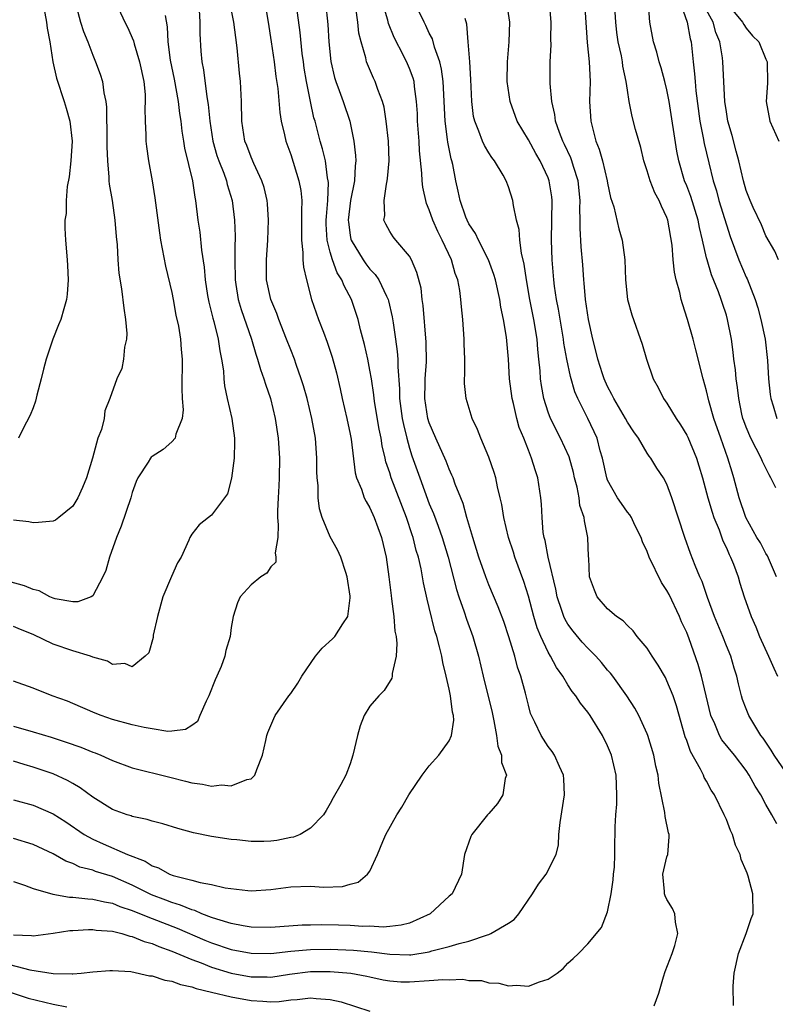
# Model space of a CAD drawing. Units: inches. Extents: x 2607000 to 2610000, y 1515000 to 1518000.
# Drawn here: x 2607934 to 2608010, y 1515374 to 1515473 of the extents above; entities that cross this region are included whole.
import ezdxf

# ---------------------------------------------------------------- set-up
doc = ezdxf.new("R2010")
doc.units = ezdxf.units.IN
doc.header["$MEASUREMENT"] = 0
doc.layers.add('LD26071515_2ft', color=9, linetype='Continuous')

msp = doc.modelspace()

# ---------------------------------------------------------------- linework, layer by layer
at = {"layer": 'LD26071515_2ft'}
for points, elevation in [([(2607933, 1515394.499), (2607935, 1515393.963), (2607937, 1515393.105), (2607938.273, 1515392.273), (2607940.144, 1515391), (2607941, 1515390.523), (2607942.054, 1515390.054), (2607944.513, 1515389), (2607946.308, 1515388.308), (2607947, 1515387.858), (2607947.642, 1515387.642), (2607948.776, 1515387), (2607949.135, 1515386.865), (2607951, 1515386.391), (2607951.857, 1515386.143), (2607953, 1515385.956), (2607954.365, 1515385.635), (2607956.654, 1515385.346), (2607957, 1515385.323), (2607959, 1515385.442), (2607961, 1515385.71), (2607963, 1515385.784), (2607964.296, 1515385.705), (2607966.239, 1515385.761), (2607967, 1515385.982), (2607967.814, 1515386.186), (2607968.763, 1515387), (2607969, 1515387.32), (2607969.773, 1515389), (2607970.312, 1515390.312), (2607970.62, 1515391), (2607971.725, 1515393), (2607972.221, 1515393.779), (2607972.946, 1515395), (2607974.263, 1515397), (2607975, 1515397.936), (2607975.976, 1515399), (2607977, 1515400.449), (2607977.253, 1515401), (2607977.47, 1515402.531), (2607977.43, 1515403), (2607977.337, 1515403.337), (2607977.144, 1515405), (2607977, 1515405.683), (2607976.697, 1515407), (2607976.361, 1515408.361), (2607976.256, 1515409), (2607976.044, 1515409.956), (2607975.764, 1515411), (2607975.57, 1515411.57), (2607975, 1515413.912), (2607974.77, 1515414.77), (2607974.412, 1515416.412), (2607974.323, 1515417), (2607974.17, 1515417.83), (2607973.906, 1515419), (2607973.683, 1515419.683), (2607973.359, 1515421), (2607973.26, 1515421.26), (2607972.69, 1515423), (2607971.153, 1515427), (2607971, 1515427.516), (2607970.623, 1515428.623), (2607970.544, 1515429), (2607970.238, 1515430.238), (2607970.125, 1515431), (2607969.931, 1515431.931), (2607969.502, 1515434.498), (2607969.425, 1515435), (2607969.391, 1515435.391), (2607969.145, 1515437), (2607969, 1515437.891), (2607968.784, 1515439), (2607968.459, 1515440.459), (2607968.058, 1515441.942), (2607967.798, 1515443), (2607967.15, 1515445), (2607966.394, 1515446.394), (2607966.175, 1515447), (2607965.703, 1515447.702), (2607965.228, 1515449), (2607965, 1515449.775), (2607964.693, 1515451), (2607964.598, 1515452.598), (2607964.596, 1515453), (2607964.604, 1515453.396), (2607964.739, 1515455), (2607964.805, 1515456.805), (2607964.787, 1515457), (2607964.724, 1515457.276), (2607964.502, 1515459), (2607964.225, 1515460.225), (2607963.978, 1515461), (2607963.457, 1515463), (2607963.351, 1515463.351), (2607962.999, 1515464.999), (2607962.599, 1515467), (2607962.367, 1515468.367), (2607962.282, 1515469), (2607962.175, 1515469.825), (2607961.96, 1515471.96), (2607961.471, 1515475.471)], 7864), ([(2608000.009, 1515476.009), (2608001.055, 1515473), (2608001.334, 1515471.334), (2608001.437, 1515471), (2608001.632, 1515469), (2608001.785, 1515467.785), (2608001.838, 1515467), (2608001.923, 1515466.077), (2608002.336, 1515463), (2608002.671, 1515461.329), (2608002.765, 1515460.765), (2608003.213, 1515458.787), (2608003.653, 1515457), (2608003.99, 1515455.991), (2608004.251, 1515455), (2608005, 1515452.535), (2608005.381, 1515451.381), (2608006.266, 1515449), (2608007, 1515447.259), (2608007.086, 1515447.086), (2608007.901, 1515445), (2608008.164, 1515444.164), (2608008.491, 1515443), (2608008.91, 1515441), (2608009.154, 1515438.847), (2608009.272, 1515437), (2608009.416, 1515435.416), (2608009.495, 1515435), (2608009.741, 1515434.259), (2608010.107, 1515433)], 7886), ([(2607933, 1515380.878), (2607934.813, 1515380.813), (2607935, 1515380.78), (2607937, 1515381.038), (2607938.682, 1515381.318), (2607939, 1515381.325), (2607940.569, 1515381.431), (2607941, 1515381.422), (2607941.358, 1515381.358), (2607943, 1515381.236), (2607943.956, 1515381), (2607944.755, 1515380.755), (2607945, 1515380.721), (2607946.217, 1515380.216), (2607947, 1515380.01), (2607947.696, 1515379.695), (2607949, 1515379.24), (2607951, 1515378.378), (2607951.957, 1515378.043), (2607953, 1515377.619), (2607955, 1515377.021), (2607957, 1515376.637), (2607958.626, 1515376.626), (2607959, 1515376.61), (2607960.894, 1515376.894), (2607963, 1515377.164), (2607965, 1515377.18), (2607967.064, 1515377), (2607968.701, 1515376.701), (2607969, 1515376.624), (2607970.347, 1515376.347), (2607971, 1515376.229), (2607972.138, 1515376.138), (2607973, 1515376.13), (2607975, 1515376.257), (2607976.37, 1515376.37), (2607977, 1515376.344), (2607978.389, 1515376.39), (2607979, 1515376.272), (2607980.263, 1515376.263), (2607981, 1515376.048), (2607982.013, 1515376.014), (2607983, 1515375.723), (2607983.789, 1515375.789), (2607985, 1515375.682), (2607986.138, 1515376.138), (2607987, 1515376.393), (2607987.9, 1515377), (2607988.516, 1515377.483), (2607989, 1515378.022), (2607989.52, 1515378.48), (2607990.072, 1515379), (2607991, 1515379.971), (2607992.382, 1515381.618), (2607993, 1515383.207), (2607993.354, 1515385), (2607993.578, 1515386.422), (2607993.613, 1515387), (2607993.694, 1515387.694), (2607993.75, 1515389), (2607993.724, 1515390.275), (2607993.765, 1515391), (2607993.763, 1515391.763), (2607993.824, 1515393), (2607993.931, 1515394.069), (2607993.949, 1515395), (2607993.876, 1515397), (2607993.403, 1515399), (2607993, 1515399.94), (2607992.475, 1515401), (2607991.239, 1515403), (2607991, 1515403.354), (2607990.266, 1515404.266), (2607989.788, 1515405), (2607989.434, 1515405.434), (2607989, 1515406.115), (2607988.476, 1515407), (2607987.851, 1515407.851), (2607987.243, 1515409), (2607987, 1515409.396), (2607986.25, 1515411), (2607985.877, 1515411.877), (2607985.546, 1515413), (2607985, 1515415.059), (2607984.544, 1515416.544), (2607983.649, 1515419), (2607983.501, 1515419.501), (2607982.998, 1515421), (2607982.524, 1515423), (2607982.309, 1515424.309), (2607982.167, 1515425), (2607981.899, 1515426.101), (2607981.705, 1515427), (2607981.549, 1515427.548), (2607981, 1515429.108), (2607980.193, 1515431), (2607979.878, 1515431.878), (2607979.329, 1515433), (2607978.711, 1515435), (2607978.541, 1515436.541), (2607978.544, 1515437), (2607978.593, 1515437.407), (2607978.576, 1515439), (2607978.526, 1515440.526), (2607978.528, 1515441), (2607978.378, 1515443), (2607978.251, 1515444.251), (2607978.195, 1515445), (2607978.076, 1515445.925), (2607977.871, 1515447), (2607977.627, 1515447.627), (2607977.236, 1515449), (2607976.298, 1515451), (2607975.858, 1515451.858), (2607975.365, 1515453), (2607975, 1515454.062), (2607974.712, 1515454.712), (2607974.348, 1515456.348), (2607974.285, 1515457), (2607974.254, 1515457.746), (2607974.015, 1515460.015), (2607973.959, 1515461), (2607973.813, 1515463), (2607973.791, 1515463.791), (2607973.716, 1515465), (2607973.5, 1515466.499), (2607973.457, 1515467), (2607973.361, 1515467.362), (2607973, 1515468.325), (2607972.801, 1515468.801), (2607972.435, 1515469.565), (2607971.451, 1515471.451), (2607970.883, 1515472.883), (2607970.813, 1515473.187), (2607970.274, 1515475)], 7870), ([(2607964.512, 1515475), (2607964.758, 1515472.758), (2607964.866, 1515471), (2607965.045, 1515469.045), (2607965.428, 1515467.428), (2607965.557, 1515467), (2607965.905, 1515466.095), (2607966.297, 1515465), (2607966.962, 1515463), (2607967.387, 1515461), (2607967.552, 1515459.552), (2607967.562, 1515459), (2607967.497, 1515458.503), (2607967.435, 1515457), (2607967.045, 1515455), (2607966.814, 1515453), (2607966.823, 1515452.823), (2607967, 1515451.512), (2607967.075, 1515451.075), (2607967.096, 1515451), (2607968.322, 1515449), (2607968.6, 1515448.6), (2607969, 1515448.078), (2607969.545, 1515447.545), (2607969.898, 1515447), (2607970.66, 1515445.34), (2607970.835, 1515445), (2607970.874, 1515444.874), (2607971.263, 1515443.263), (2607971.338, 1515442.662), (2607971.598, 1515441), (2607971.763, 1515439.763), (2607971.808, 1515439), (2607971.805, 1515438.195), (2607971.988, 1515435.988), (2607972.001, 1515435), (2607972.265, 1515433), (2607972.377, 1515432.377), (2607972.714, 1515431), (2607973, 1515429.989), (2607973.238, 1515429.238), (2607974.043, 1515427), (2607975, 1515424.396), (2607975.416, 1515423.416), (2607975.884, 1515422.117), (2607976.313, 1515421), (2607976.92, 1515419), (2607977.734, 1515415.734), (2607977.971, 1515415), (2607978.506, 1515413.494), (2607978.741, 1515412.741), (2607979.4, 1515411), (2607979.979, 1515409), (2607980.439, 1515407), (2607981.332, 1515403.332), (2607981.507, 1515402.494), (2607981.786, 1515401), (2607981.919, 1515399.919), (2607982.292, 1515399), (2607982.274, 1515398.274), (2607982.79, 1515397), (2607982.658, 1515396.658), (2607982.429, 1515395), (2607981.881, 1515394.119), (2607981, 1515393.113), (2607980.885, 1515393), (2607979.292, 1515391), (2607979.199, 1515390.801), (2607978.537, 1515389), (2607978.244, 1515387), (2607977.296, 1515385), (2607977, 1515384.775), (2607975.072, 1515383), (2607973, 1515382.058), (2607972.163, 1515381.837), (2607971, 1515381.717), (2607970.333, 1515381.667), (2607969, 1515381.741), (2607968.269, 1515381.731), (2607967, 1515381.808), (2607965.844, 1515381.843), (2607964.124, 1515381.876), (2607963, 1515381.861), (2607962.162, 1515381.838), (2607959, 1515381.615), (2607957, 1515381.666), (2607956.214, 1515381.786), (2607955, 1515382.031), (2607953.548, 1515382.452), (2607953, 1515382.643), (2607952.039, 1515383), (2607951.322, 1515383.321), (2607951, 1515383.395), (2607949.881, 1515383.881), (2607949, 1515384.128), (2607948.38, 1515384.38), (2607946.929, 1515384.929), (2607945, 1515385.902), (2607943, 1515386.768), (2607941.283, 1515387.283), (2607941, 1515387.39), (2607939.718, 1515387.718), (2607939, 1515388.061), (2607938.306, 1515388.306), (2607937, 1515389.062), (2607935, 1515390.009), (2607933, 1515390.61)], 7866), ([(2607958.372, 1515475), (2607958.718, 1515473), (2607959.032, 1515471.032), (2607959.326, 1515469), (2607959.515, 1515467.514), (2607959.698, 1515466.302), (2607959.897, 1515463.897), (2607960.047, 1515463), (2607960.377, 1515461.623), (2607960.497, 1515461), (2607961, 1515459.64), (2607961.838, 1515457), (2607962.015, 1515456.015), (2607962.12, 1515455), (2607962.09, 1515453.91), (2607962.103, 1515453), (2607962.082, 1515452.082), (2607962.091, 1515451), (2607962.241, 1515449.76), (2607962.241, 1515449), (2607962.283, 1515448.283), (2607962.58, 1515447), (2607963.112, 1515445), (2607963.817, 1515443), (2607964.301, 1515441.699), (2607964.699, 1515440.699), (2607965.187, 1515439.187), (2607965.609, 1515437.609), (2607965.996, 1515435.996), (2607966.213, 1515435), (2607966.679, 1515433), (2607967, 1515431.421), (2607967.097, 1515430.904), (2607967.518, 1515427.518), (2607967.66, 1515427), (2607968.152, 1515425.848), (2607968.433, 1515425), (2607968.61, 1515424.61), (2607969, 1515423.988), (2607969.445, 1515423), (2607970.168, 1515421), (2607970.631, 1515419), (2607970.923, 1515417), (2607971.137, 1515415.137), (2607971.196, 1515414.805), (2607971.426, 1515413), (2607971.529, 1515411.529), (2607971.636, 1515411), (2607971.728, 1515410.272), (2607971.639, 1515409), (2607971.242, 1515407.242), (2607971.255, 1515407), (2607971.223, 1515406.776), (2607970.453, 1515405.547), (2607969.889, 1515405), (2607969, 1515403.952), (2607968.412, 1515403), (2607968.016, 1515401.983), (2607967.734, 1515401), (2607967.292, 1515399), (2607967, 1515398.152), (2607966.563, 1515397), (2607966.063, 1515396.063), (2607965.287, 1515394.713), (2607965, 1515394.142), (2607964.572, 1515393.428), (2607964.296, 1515393), (2607963, 1515391.633), (2607961.968, 1515391), (2607961.274, 1515390.726), (2607961, 1515390.689), (2607959.602, 1515390.398), (2607959, 1515390.323), (2607958.298, 1515390.298), (2607957, 1515390.284), (2607955.544, 1515390.456), (2607955, 1515390.502), (2607953, 1515390.796), (2607951.17, 1515391.17), (2607949.601, 1515391.602), (2607948.075, 1515392.075), (2607947, 1515392.342), (2607946.512, 1515392.512), (2607945, 1515392.823), (2607944.876, 1515392.876), (2607944.471, 1515393), (2607943, 1515393.543), (2607941, 1515394.757), (2607939.723, 1515395.723), (2607939, 1515396.136), (2607938.467, 1515396.467), (2607937, 1515397.144), (2607935, 1515397.813), (2607934.07, 1515398.07), (2607933, 1515398.405)], 7862), ([(2607933, 1515401.944), (2607935, 1515401.365), (2607936.818, 1515400.818), (2607938.337, 1515400.337), (2607939.817, 1515399.817), (2607941, 1515399.323), (2607941.243, 1515399.243), (2607941.83, 1515399), (2607942.645, 1515398.646), (2607943, 1515398.461), (2607945, 1515397.749), (2607948.78, 1515396.78), (2607950.387, 1515396.387), (2607951, 1515396.212), (2607952.092, 1515396.092), (2607953, 1515395.886), (2607954.003, 1515396.003), (2607955, 1515395.902), (2607956.567, 1515396.567), (2607957, 1515396.64), (2607957.38, 1515397), (2607957.574, 1515397.574), (2607958.158, 1515399), (2607958.502, 1515400.502), (2607958.599, 1515401), (2607958.694, 1515401.306), (2607959.292, 1515402.708), (2607959.44, 1515403), (2607960.795, 1515405), (2607961, 1515405.245), (2607961.718, 1515406.282), (2607962.11, 1515407), (2607963.514, 1515409), (2607964.174, 1515409.827), (2607965.23, 1515410.77), (2607965.448, 1515411), (2607966.26, 1515412.26), (2607966.787, 1515413), (2607967, 1515414.903), (2607967, 1515415.061), (2607966.719, 1515417), (2607966.557, 1515417.443), (2607966.061, 1515419), (2607965.727, 1515419.727), (2607965, 1515421.063), (2607964.187, 1515423), (2607963.893, 1515423.893), (2607963.789, 1515425), (2607963.765, 1515426.235), (2607963.667, 1515427), (2607963.642, 1515427.642), (2607963.636, 1515429), (2607963.49, 1515431), (2607963.136, 1515433), (2607962.651, 1515435), (2607962.292, 1515436.292), (2607962.072, 1515437), (2607961.557, 1515438.443), (2607961.374, 1515439), (2607961, 1515439.928), (2607960.592, 1515441), (2607959.786, 1515443), (2607959.587, 1515443.587), (2607958.983, 1515445), (2607958.558, 1515447), (2607958.545, 1515449), (2607958.682, 1515451), (2607958.754, 1515453), (2607958.66, 1515454.66), (2607958.621, 1515455), (2607958.308, 1515456.308), (2607958.086, 1515457), (2607957.274, 1515458.726), (2607957, 1515459.365), (2607956.56, 1515460.56), (2607956.376, 1515461), (2607956.06, 1515463), (2607956.036, 1515465), (2607955.941, 1515467), (2607955.84, 1515467.84), (2607955.593, 1515470.407), (2607955.445, 1515471.445), (2607955.256, 1515473), (2607954.864, 1515475)], 7860), ([(2607939.349, 1515474.651), (2607939.768, 1515473), (2607940.058, 1515472.057), (2607940.495, 1515471), (2607941, 1515469.663), (2607941.292, 1515469), (2607941.764, 1515467.764), (2607942.003, 1515467), (2607942.139, 1515465.861), (2607942.335, 1515465), (2607942.409, 1515464.409), (2607942.401, 1515463), (2607942.428, 1515462.428), (2607942.421, 1515460.421), (2607942.482, 1515459), (2607942.645, 1515457.355), (2607942.643, 1515457), (2607942.665, 1515456.665), (2607942.956, 1515455), (2607943.245, 1515453), (2607943.372, 1515451.372), (2607943.46, 1515450.539), (2607943.552, 1515449), (2607943.658, 1515447.658), (2607943.907, 1515446.094), (2607944.143, 1515444.143), (2607944.327, 1515443), (2607944.434, 1515441.567), (2607944.407, 1515441), (2607944.205, 1515440.204), (2607944.121, 1515439), (2607943.954, 1515438.046), (2607943.45, 1515437), (2607942.74, 1515435), (2607942.245, 1515433.755), (2607942.151, 1515433), (2607941.893, 1515431.893), (2607941.527, 1515431), (2607940.992, 1515428.992), (2607940.378, 1515427), (2607939.982, 1515426.018), (2607939.503, 1515425), (2607939, 1515424.145), (2607937.582, 1515423), (2607937.25, 1515422.749), (2607937, 1515422.63), (2607935.518, 1515422.482), (2607935, 1515422.481), (2607934.568, 1515422.568), (2607933, 1515422.738)], 7852), ([(2607935.98, 1515475), (2607936.334, 1515473), (2607936.4, 1515472.4), (2607936.666, 1515471), (2607936.991, 1515468.991), (2607937.353, 1515467.353), (2607938.129, 1515465), (2607938.325, 1515464.325), (2607938.678, 1515463), (2607938.916, 1515461), (2607938.811, 1515459), (2607938.616, 1515457.384), (2607938.43, 1515456.43), (2607938.316, 1515455), (2607938.31, 1515453.69), (2607938.196, 1515453), (2607938.194, 1515452.194), (2607938.251, 1515451), (2607938.438, 1515449), (2607938.449, 1515448.449), (2607938.533, 1515447), (2607938.439, 1515445.561), (2607938.352, 1515445), (2607938.079, 1515444.079), (2607937.798, 1515443), (2607937.546, 1515442.454), (2607936.992, 1515441.008), (2607936.311, 1515439), (2607936.026, 1515437.974), (2607935.794, 1515437), (2607935.367, 1515435.367), (2607935.242, 1515434.758), (2607935, 1515434.075), (2607934.676, 1515433.325), (2607933.931, 1515431.931), (2607933.493, 1515431)], 7850), ([(2608010.081, 1515392.081), (2608009.603, 1515393), (2608009, 1515394.049), (2608008.486, 1515395), (2608007.893, 1515395.893), (2608007.31, 1515397), (2608007, 1515397.452), (2608005.824, 1515399), (2608004.555, 1515400.555), (2608004.302, 1515401), (2608003.828, 1515402.172), (2608003.442, 1515403), (2608002.486, 1515407), (2608002.167, 1515408.167), (2608001.238, 1515410.762), (2608001, 1515411.378), (2608000.475, 1515412.476), (2608000.261, 1515413), (2607999.216, 1515415.216), (2607999, 1515415.628), (2607998.453, 1515416.454), (2607997.218, 1515419), (2607997, 1515419.573), (2607996.542, 1515420.542), (2607996.387, 1515421), (2607995.762, 1515422.239), (2607995.405, 1515423), (2607995.256, 1515423.256), (2607995, 1515423.55), (2607994.4, 1515424.4), (2607994.013, 1515425), (2607993, 1515426.785), (2607992.917, 1515427), (2607992.477, 1515429), (2607992.253, 1515429.747), (2607991.938, 1515431), (2607991.004, 1515433), (2607990.004, 1515435), (2607989.7, 1515435.7), (2607989.243, 1515437.243), (2607988.873, 1515439), (2607988.593, 1515440.593), (2607988.547, 1515441), (2607988.039, 1515444.039), (2607987.846, 1515445), (2607987.646, 1515446.354), (2607987.571, 1515447), (2607987.41, 1515449), (2607987.332, 1515451), (2607987.401, 1515455), (2607987.364, 1515455.364), (2607987.117, 1515457), (2607987, 1515457.295), (2607986.186, 1515459), (2607985.745, 1515459.745), (2607985, 1515461.117), (2607983.884, 1515463), (2607983.159, 1515465), (2607982.87, 1515467), (2607982.898, 1515469), (2607983.079, 1515471), (2607983.115, 1515473), (2607982.825, 1515475)], 7876), ([(2608011, 1515397.285), (2608009.824, 1515399), (2608009.523, 1515399.522), (2608008.714, 1515400.714), (2608008.49, 1515401), (2608007.658, 1515402.342), (2608007.269, 1515403), (2608007, 1515403.68), (2608006.646, 1515404.646), (2608006.537, 1515405), (2608006.218, 1515406.217), (2608006.045, 1515407), (2608005.785, 1515407.785), (2608005.444, 1515409), (2608005, 1515410.058), (2608004.635, 1515411), (2608003.793, 1515413), (2608003.079, 1515414.921), (2608002.55, 1515416.55), (2608002.333, 1515417), (2608001.846, 1515418.153), (2608001.364, 1515419.364), (2608000.798, 1515421), (2607999.504, 1515425), (2607999, 1515426.36), (2607998.638, 1515427), (2607997.986, 1515427.986), (2607997.364, 1515429), (2607997.201, 1515429.201), (2607997, 1515429.51), (2607996.122, 1515431), (2607995.646, 1515431.646), (2607995, 1515432.637), (2607994.809, 1515433), (2607993.621, 1515435), (2607993.432, 1515435.432), (2607993, 1515436.214), (2607992.654, 1515437), (2607992.485, 1515437.515), (2607992.023, 1515439), (2607991.83, 1515439.83), (2607991.521, 1515441), (2607991.081, 1515443), (2607990.782, 1515445), (2607990.644, 1515446.644), (2607990.597, 1515447), (2607990.498, 1515448.498), (2607990.338, 1515450.338), (2607990.222, 1515452.222), (2607990.227, 1515453), (2607990.198, 1515454.198), (2607990.229, 1515455), (2607990.036, 1515457), (2607989.552, 1515458.448), (2607989.396, 1515459), (2607989.295, 1515459.295), (2607988.655, 1515460.655), (2607988.474, 1515461), (2607988.132, 1515461.868), (2607987.756, 1515463), (2607987.685, 1515463.685), (2607987.36, 1515465), (2607987.206, 1515466.794), (2607987.197, 1515467.197), (2607987.21, 1515469), (2607987.299, 1515470.701), (2607987.281, 1515471.281), (2607987.305, 1515473), (2607987.148, 1515475)], 7878), ([(2607990.689, 1515475), (2607990.954, 1515470.954), (2607991.144, 1515469), (2607991.237, 1515467), (2607991.191, 1515465), (2607991.302, 1515463), (2607991.817, 1515461), (2607992.17, 1515460.17), (2607992.483, 1515459), (2607992.958, 1515457), (2607993, 1515456.743), (2607993.314, 1515455.314), (2607993.633, 1515454.367), (2607994.148, 1515452.148), (2607994.473, 1515451), (2607994.734, 1515449), (2607994.822, 1515447), (2607995.016, 1515445), (2607995.447, 1515443.447), (2607996.49, 1515440.49), (2607996.943, 1515439), (2607997.616, 1515437), (2607998.111, 1515436.111), (2607998.662, 1515435), (2607999, 1515434.542), (2607999.916, 1515433), (2608000.363, 1515432.363), (2608001, 1515431.298), (2608001.097, 1515431.098), (2608001.975, 1515429), (2608002.229, 1515428.229), (2608002.602, 1515427), (2608003.131, 1515425), (2608003.553, 1515423.554), (2608003.734, 1515423), (2608004.258, 1515421.742), (2608004.648, 1515420.648), (2608005, 1515419.927), (2608005.282, 1515419.282), (2608005.43, 1515419), (2608005.717, 1515418.283), (2608006.185, 1515417), (2608006.363, 1515416.363), (2608006.79, 1515415), (2608007.493, 1515413), (2608007.968, 1515411.968), (2608008.361, 1515411), (2608009.266, 1515409), (2608009.778, 1515407.778), (2608010.169, 1515407)], 7880), ([(2608010.055, 1515417), (2608009.15, 1515419.149), (2608009, 1515419.385), (2608008.432, 1515420.433), (2608008.094, 1515421), (2608006.957, 1515423), (2608006.284, 1515425), (2608005.766, 1515427), (2608005.571, 1515427.571), (2608005.158, 1515429), (2608004.427, 1515431), (2608003.725, 1515433), (2608003.233, 1515434.767), (2608003, 1515435.783), (2608002.649, 1515437), (2608001.925, 1515439.925), (2608001.636, 1515441), (2608001.072, 1515443), (2608000.563, 1515444.563), (2608000.443, 1515445), (2608000.298, 1515445.702), (2607999.928, 1515447), (2607999.752, 1515447.752), (2607999.63, 1515449), (2607999.51, 1515450.49), (2607999.101, 1515453), (2607999, 1515453.293), (2607998.443, 1515454.443), (2607998.221, 1515455), (2607997.784, 1515455.785), (2607997.292, 1515457), (2607997, 1515458.011), (2607996.668, 1515459), (2607996.347, 1515460.347), (2607995.818, 1515462.182), (2607995.473, 1515463.473), (2607995.18, 1515465), (2607995, 1515466.14), (2607994.89, 1515467), (2607994.547, 1515468.547), (2607994.508, 1515469), (2607994.41, 1515469.59), (2607994.089, 1515471), (2607993.946, 1515471.946), (2607993.828, 1515473), (2607993.713, 1515475)], 7882), ([(2608010.011, 1515425.989), (2608009.502, 1515427), (2608009.311, 1515427.311), (2608008.639, 1515428.639), (2608008.51, 1515429), (2608008.023, 1515429.977), (2608007.476, 1515431), (2608007, 1515432.123), (2608006.754, 1515432.754), (2608006.673, 1515433), (2608006.576, 1515433.424), (2608006.244, 1515435), (2608006.135, 1515436.135), (2608005.99, 1515437), (2608005.924, 1515437.924), (2608005.77, 1515439), (2608005.699, 1515439.699), (2608005.516, 1515441), (2608005.125, 1515443), (2608005, 1515443.42), (2608004.604, 1515444.604), (2608004.49, 1515445), (2608004.204, 1515445.796), (2608003.504, 1515447.504), (2608003.055, 1515449), (2608003, 1515449.227), (2608002.598, 1515451), (2608002.285, 1515452.285), (2608002.167, 1515453), (2608001.412, 1515455.412), (2608001, 1515456.494), (2608000.787, 1515457), (2608000.185, 1515459), (2607999.988, 1515459.988), (2607999.227, 1515465), (2607999, 1515466.158), (2607998.79, 1515467), (2607998.404, 1515468.404), (2607998.206, 1515469), (2607997.987, 1515469.987), (2607997.639, 1515471), (2607997.255, 1515473), (2607997.133, 1515474.867)], 7884), ([(2608005, 1515474.94), (2608006.642, 1515473), (2608006.76, 1515472.761), (2608007, 1515472.392), (2608007.639, 1515471.639), (2608008.273, 1515471), (2608009, 1515469.254), (2608009.12, 1515469), (2608009.166, 1515466.834), (2608009.021, 1515465), (2608009.39, 1515463), (2608010.294, 1515461)], 7890), ([(2607943.624, 1515474.376), (2607944.254, 1515473), (2607944.514, 1515472.513), (2607945.111, 1515471.111), (2607945.18, 1515470.82), (2607945.738, 1515469), (2607946.157, 1515467), (2607946.288, 1515465.713), (2607946.315, 1515465), (2607946.274, 1515464.274), (2607946.308, 1515463), (2607946.384, 1515461.616), (2607946.381, 1515461), (2607946.442, 1515460.442), (2607946.653, 1515459), (2607947.015, 1515457), (2607947.283, 1515455.283), (2607947.733, 1515451.733), (2607947.85, 1515451), (2607948.365, 1515448.365), (2607949, 1515445.726), (2607949.143, 1515445), (2607949.414, 1515443.414), (2607949.673, 1515442.327), (2607949.877, 1515441), (2607949.945, 1515439.945), (2607950.045, 1515439), (2607950.01, 1515436.01), (2607950.039, 1515435), (2607950.124, 1515433.876), (2607950.034, 1515433), (2607949.404, 1515431.404), (2607949.343, 1515431), (2607949, 1515430.627), (2607948.118, 1515429.882), (2607947, 1515429.173), (2607946.909, 1515429.091), (2607946.835, 1515429), (2607946.593, 1515428.593), (2607945.552, 1515427), (2607945.379, 1515426.621), (2607945, 1515425.529), (2607944.843, 1515425), (2607943.887, 1515422.113), (2607943.417, 1515421), (2607942.698, 1515419), (2607942.334, 1515417.666), (2607942.037, 1515417), (2607941, 1515415.089), (2607940.853, 1515415), (2607939.507, 1515414.493), (2607939, 1515414.475), (2607937.201, 1515414.799), (2607937, 1515414.862), (2607936.666, 1515415), (2607935.592, 1515415.592), (2607935, 1515415.722), (2607934.113, 1515416.113), (2607932.536, 1515416.536)], 7854), ([(2607933, 1515386.259), (2607934.105, 1515385.895), (2607935, 1515385.547), (2607936.982, 1515384.982), (2607938.673, 1515384.673), (2607939, 1515384.68), (2607940.497, 1515384.497), (2607941, 1515384.488), (2607942.196, 1515384.196), (2607943, 1515384.071), (2607943.744, 1515383.744), (2607945, 1515383.343), (2607945.232, 1515383.232), (2607947, 1515382.534), (2607949.549, 1515381.549), (2607952.34, 1515380.34), (2607953, 1515380.076), (2607955, 1515379.413), (2607957, 1515379.022), (2607959, 1515378.996), (2607961, 1515379.216), (2607963, 1515379.403), (2607965, 1515379.436), (2607967.331, 1515379.331), (2607969.151, 1515379.151), (2607971, 1515378.91), (2607973, 1515378.858), (2607973.133, 1515378.867), (2607975, 1515379.164), (2607975.247, 1515379.247), (2607977, 1515379.683), (2607977.998, 1515379.999), (2607979, 1515380.228), (2607980.875, 1515380.875), (2607981, 1515380.905), (2607981.223, 1515381), (2607983, 1515382.038), (2607983.582, 1515382.418), (2607984.025, 1515383), (2607985.429, 1515385), (2607986.021, 1515385.979), (2607986.812, 1515387), (2607987.818, 1515389), (2607988.047, 1515389.953), (2607988.091, 1515391), (2607988.208, 1515392.208), (2607988.658, 1515395), (2607988.594, 1515396.594), (2607988.557, 1515397), (2607988.145, 1515397.855), (2607987.659, 1515399), (2607987.394, 1515399.394), (2607987, 1515399.894), (2607986.28, 1515401), (2607985.665, 1515402.335), (2607985.318, 1515403), (2607985.22, 1515403.22), (2607985, 1515404.076), (2607984.722, 1515405.278), (2607984.245, 1515407), (2607983.908, 1515407.907), (2607983.623, 1515409), (2607983.043, 1515410.957), (2607982.515, 1515412.515), (2607981.97, 1515413.97), (2607981, 1515416.222), (2607980.696, 1515417), (2607980.012, 1515419), (2607979.395, 1515421), (2607978.791, 1515423), (2607978.426, 1515424.426), (2607978.174, 1515425), (2607977.618, 1515426.382), (2607977.41, 1515427), (2607977.29, 1515427.29), (2607977, 1515427.868), (2607976.687, 1515428.687), (2607975.656, 1515431), (2607975, 1515432.546), (2607974.862, 1515433), (2607974.543, 1515435), (2607974.581, 1515436.581), (2607974.575, 1515437), (2607974.701, 1515438.701), (2607974.686, 1515440.686), (2607974.391, 1515444.391), (2607974.294, 1515445), (2607974.162, 1515446.162), (2607973.748, 1515447.748), (2607973.201, 1515449), (2607973, 1515449.373), (2607971.607, 1515451), (2607971.343, 1515451.343), (2607971, 1515451.888), (2607970.601, 1515452.601), (2607970.417, 1515453), (2607970.509, 1515453.491), (2607970.435, 1515455), (2607970.659, 1515456.659), (2607970.752, 1515457), (2607970.785, 1515457.216), (2607970.931, 1515459), (2607970.879, 1515461), (2607970.656, 1515463), (2607970.426, 1515464.426), (2607970.264, 1515465), (2607969.785, 1515466.215), (2607969.525, 1515467), (2607969.352, 1515467.352), (2607968.749, 1515468.749), (2607968.663, 1515469), (2607968.586, 1515469.414), (2607968.123, 1515471), (2607967.891, 1515471.891), (2607967.767, 1515473), (2607967.563, 1515474.437)], 7868), ([(2607951.739, 1515474.261), (2607951.817, 1515473), (2607951.818, 1515471.818), (2607951.928, 1515470.073), (2607952.022, 1515469), (2607952.193, 1515468.193), (2607952.534, 1515465.466), (2607952.676, 1515464.676), (2607952.818, 1515463), (2607953.121, 1515461), (2607953.556, 1515459.555), (2607953.748, 1515459), (2607954.249, 1515457.751), (2607954.515, 1515457), (2607954.599, 1515456.599), (2607955.075, 1515455), (2607955.328, 1515453), (2607955.404, 1515451.404), (2607955.399, 1515451), (2607955.372, 1515450.628), (2607955.367, 1515449), (2607955.388, 1515447), (2607955.472, 1515446.528), (2607955.698, 1515445), (2607955.986, 1515443.986), (2607957.035, 1515441), (2607957.483, 1515439.483), (2607957.661, 1515439), (2607957.951, 1515437.951), (2607958.301, 1515437), (2607958.454, 1515436.454), (2607958.953, 1515435), (2607959.429, 1515433), (2607959.731, 1515431), (2607959.861, 1515429), (2607959.84, 1515427), (2607959.807, 1515426.193), (2607959.733, 1515425), (2607959.679, 1515423.679), (2607959.666, 1515423), (2607959.727, 1515422.272), (2607959.69, 1515421), (2607959.432, 1515419.432), (2607959.509, 1515419), (2607959.49, 1515418.51), (2607959, 1515418.022), (2607958.606, 1515417.394), (2607957.978, 1515417), (2607957, 1515416.202), (2607955.88, 1515415), (2607955.626, 1515414.374), (2607955.182, 1515413), (2607955, 1515411.902), (2607954.873, 1515411), (2607954.438, 1515409.562), (2607954.335, 1515409), (2607953.965, 1515407.965), (2607953.548, 1515407), (2607953.37, 1515406.63), (2607952.742, 1515405), (2607952.478, 1515404.479), (2607951.837, 1515403), (2607951.573, 1515402.427), (2607951, 1515401.994), (2607950.389, 1515401.611), (2607949, 1515401.428), (2607948.586, 1515401.414), (2607947, 1515401.654), (2607946.211, 1515401.789), (2607945, 1515402.082), (2607943, 1515402.624), (2607941.875, 1515403), (2607941.244, 1515403.244), (2607939, 1515404.224), (2607938.448, 1515404.448), (2607936.913, 1515405), (2607935, 1515405.767), (2607933, 1515406.496)], 7858), ([(2607948.323, 1515473.677), (2607948.529, 1515472.529), (2607948.587, 1515471), (2607948.84, 1515469.16), (2607949.235, 1515467.235), (2607949.636, 1515465), (2607949.78, 1515463.78), (2607949.903, 1515463), (2607950.012, 1515462.012), (2607950.184, 1515461), (2607950.287, 1515460.287), (2607951.084, 1515457), (2607951.322, 1515455.322), (2607951.399, 1515455), (2607951.632, 1515453), (2607951.807, 1515451.807), (2607951.996, 1515450.004), (2607952.262, 1515448.262), (2607952.363, 1515447), (2607952.604, 1515445.396), (2607952.726, 1515444.726), (2607953, 1515443.654), (2607953.121, 1515443.121), (2607953.221, 1515442.779), (2607953.671, 1515441), (2607953.827, 1515439.827), (2607954.015, 1515439), (2607954.202, 1515437.799), (2607954.239, 1515437), (2607954.304, 1515436.304), (2607954.591, 1515435), (2607955.059, 1515433), (2607955.328, 1515431), (2607955.339, 1515430.661), (2607955.294, 1515429), (2607955.025, 1515426.975), (2607954.609, 1515425.391), (2607953, 1515423.223), (2607952.688, 1515423), (2607951.751, 1515422.249), (2607951, 1515421.32), (2607950.827, 1515421), (2607950.718, 1515420.718), (2607949.937, 1515419), (2607949.567, 1515418.433), (2607948.949, 1515417.051), (2607948.102, 1515415), (2607947.549, 1515413), (2607947.121, 1515411.121), (2607947.096, 1515410.904), (2607946.658, 1515409.342), (2607946.317, 1515409), (2607945, 1515407.944), (2607944.251, 1515408.251), (2607943, 1515408.181), (2607942.499, 1515408.499), (2607941, 1515408.921), (2607940.792, 1515409), (2607939, 1515409.533), (2607937, 1515410.228), (2607935, 1515411.203), (2607933.7, 1515411.7), (2607933, 1515412.003)], 7856), ([(2607997.724, 1515373.724), (2607998.186, 1515375), (2607998.654, 1515376.654), (2607998.825, 1515377.174), (2607999.539, 1515379), (2607999.784, 1515379.784), (2608000.101, 1515381), (2607999.853, 1515382.147), (2607999.783, 1515383), (2607999.55, 1515383.55), (2607999, 1515384.442), (2607998.816, 1515384.816), (2607998.751, 1515385), (2607998.749, 1515385.251), (2607998.588, 1515387), (2607999, 1515388.744), (2607999.073, 1515389), (2607999.229, 1515390.771), (2607999.223, 1515391), (2607999.167, 1515391.168), (2607998.814, 1515392.814), (2607998.775, 1515393.225), (2607998.179, 1515396.179), (2607998.111, 1515397), (2607997.886, 1515397.886), (2607997.679, 1515399), (2607997.063, 1515401), (2607997, 1515401.16), (2607996.147, 1515403), (2607995.749, 1515403.749), (2607994.938, 1515405), (2607993.52, 1515407), (2607993.296, 1515407.296), (2607993, 1515407.609), (2607992.373, 1515408.373), (2607991.823, 1515409), (2607991, 1515409.813), (2607990.429, 1515410.429), (2607989.517, 1515411.518), (2607989, 1515412.231), (2607988.704, 1515412.704), (2607988.578, 1515413), (2607988.389, 1515413.611), (2607987.9, 1515415), (2607987.764, 1515415.765), (2607986.998, 1515419), (2607986.687, 1515420.687), (2607986.591, 1515421), (2607986.511, 1515421.489), (2607986.386, 1515423), (2607986.344, 1515424.344), (2607986.276, 1515425), (2607985.968, 1515427), (2607985.71, 1515427.71), (2607985.324, 1515429), (2607985, 1515429.787), (2607984.53, 1515431), (2607984.081, 1515432.081), (2607983.843, 1515433), (2607983.505, 1515434.495), (2607983.367, 1515435), (2607983.101, 1515437), (2607982.981, 1515438.981), (2607982.783, 1515441.217), (2607982.499, 1515443), (2607982.228, 1515444.228), (2607982.124, 1515445), (2607981.67, 1515447), (2607981.53, 1515447.53), (2607980.991, 1515449), (2607979.97, 1515451), (2607979.669, 1515451.669), (2607979, 1515452.634), (2607978.814, 1515453), (2607978.695, 1515453.305), (2607978.111, 1515455), (2607977.927, 1515455.927), (2607977.69, 1515457), (2607977.381, 1515458.619), (2607977.283, 1515459), (2607977.206, 1515459.206), (2607976.873, 1515460.873), (2607976.85, 1515461.15), (2607976.599, 1515463), (2607976.41, 1515467), (2607976.247, 1515468.247), (2607976.06, 1515469), (2607975.514, 1515470.486), (2607975.312, 1515471.312), (2607975, 1515471.906), (2607974.661, 1515472.661), (2607974.471, 1515473), (2607973.967, 1515474.033)], 7872), ([(2608010.256, 1515449), (2608009.882, 1515449.882), (2608009, 1515451.45), (2608008.544, 1515452.544), (2608007.722, 1515454.278), (2608007.409, 1515455), (2608007, 1515456.026), (2608006.721, 1515457), (2608006.254, 1515459), (2608005.992, 1515459.992), (2608005.571, 1515461.571), (2608005.16, 1515463), (2608005, 1515463.959), (2608004.856, 1515465), (2608004.641, 1515469), (2608004.598, 1515469.402), (2608004.343, 1515471), (2608003.947, 1515471.947), (2608003.657, 1515473), (2608003, 1515474.225)], 7888), ([(2608005.733, 1515373.733), (2608005.701, 1515375.701), (2608005.792, 1515377), (2608006.221, 1515379), (2608007.011, 1515381), (2608007.491, 1515382.509), (2608007.704, 1515383), (2608007.678, 1515385), (2608007.208, 1515386.792), (2608007.137, 1515387), (2608007.088, 1515387.087), (2608007, 1515387.345), (2608006.481, 1515388.481), (2608006.388, 1515389), (2608005.915, 1515389.915), (2608005.626, 1515391), (2608005.416, 1515391.416), (2608005, 1515392.507), (2608004.842, 1515392.842), (2608004.788, 1515393), (2608003.79, 1515395), (2608003.482, 1515395.482), (2608003, 1515396.392), (2608002.769, 1515396.769), (2608002.682, 1515397), (2608002.392, 1515397.608), (2608001.376, 1515399.376), (2608001, 1515400.479), (2608000.852, 1515400.853), (2607999.976, 1515403.976), (2607999.623, 1515405), (2607999, 1515406.525), (2607998.837, 1515406.837), (2607998.111, 1515408.111), (2607997.514, 1515409), (2607997, 1515409.82), (2607995.984, 1515411), (2607995.571, 1515411.571), (2607995, 1515412.108), (2607994.583, 1515412.583), (2607993.9, 1515413), (2607993, 1515413.776), (2607991.95, 1515415), (2607991.669, 1515415.668), (2607991.175, 1515417), (2607991.1, 1515418.899), (2607991.072, 1515419.072), (2607991, 1515421), (2607990.658, 1515422.658), (2607990.635, 1515423), (2607990.2, 1515424.201), (2607990.121, 1515425), (2607989.92, 1515426.08), (2607989.668, 1515427), (2607989.548, 1515427.548), (2607989.116, 1515429.116), (2607988.259, 1515431), (2607987.245, 1515433), (2607987, 1515433.646), (2607986.561, 1515435), (2607986.315, 1515436.315), (2607986.227, 1515437), (2607986.19, 1515437.81), (2607986.07, 1515439), (2607985.955, 1515439.955), (2607985.881, 1515441), (2607985.554, 1515443), (2607985.164, 1515445), (2607984.814, 1515447), (2607984.591, 1515448.591), (2607984.324, 1515449.677), (2607984.153, 1515451), (2607984.073, 1515452.073), (2607983.82, 1515453), (2607983.492, 1515454.508), (2607983.437, 1515455), (2607983, 1515456.373), (2607982.76, 1515457), (2607982.451, 1515457.549), (2607981.586, 1515459), (2607981.328, 1515459.328), (2607981, 1515459.821), (2607980.557, 1515460.557), (2607980.369, 1515461), (2607980.013, 1515461.987), (2607979.582, 1515463), (2607979.476, 1515463.476), (2607979.28, 1515465), (2607979.207, 1515467.207), (2607979.097, 1515469), (2607978.926, 1515471), (2607978.792, 1515472.792), (2607978.631, 1515473.369)], 7874), ([(2607931.944, 1515378.056), (2607934.656, 1515377.344), (2607937, 1515376.963), (2607938.937, 1515376.938), (2607939, 1515376.926), (2607939.855, 1515377), (2607941, 1515377.129), (2607942.73, 1515377.27), (2607943, 1515377.274), (2607944.84, 1515377.16), (2607946.753, 1515376.753), (2607947, 1515376.735), (2607948.301, 1515376.301), (2607949, 1515376.186), (2607949.856, 1515375.857), (2607951, 1515375.616), (2607951.451, 1515375.451), (2607953, 1515375.106), (2607955, 1515374.631), (2607957, 1515374.24), (2607958.19, 1515374.191), (2607959, 1515374.119), (2607959.842, 1515374.158), (2607961, 1515374.317), (2607961.667, 1515374.333), (2607963, 1515374.519), (2607963.566, 1515374.434), (2607965, 1515374.36), (2607966.112, 1515374.112), (2607969, 1515373.175)], 7872), ([(2607931, 1515375.614), (2607934.486, 1515374.486), (2607937, 1515373.879), (2607938.381, 1515373.619)], 7874)]:
    msp.add_lwpolyline(points, dxfattribs=dict(at, elevation=elevation))

doc.saveas('drawing.dxf')
